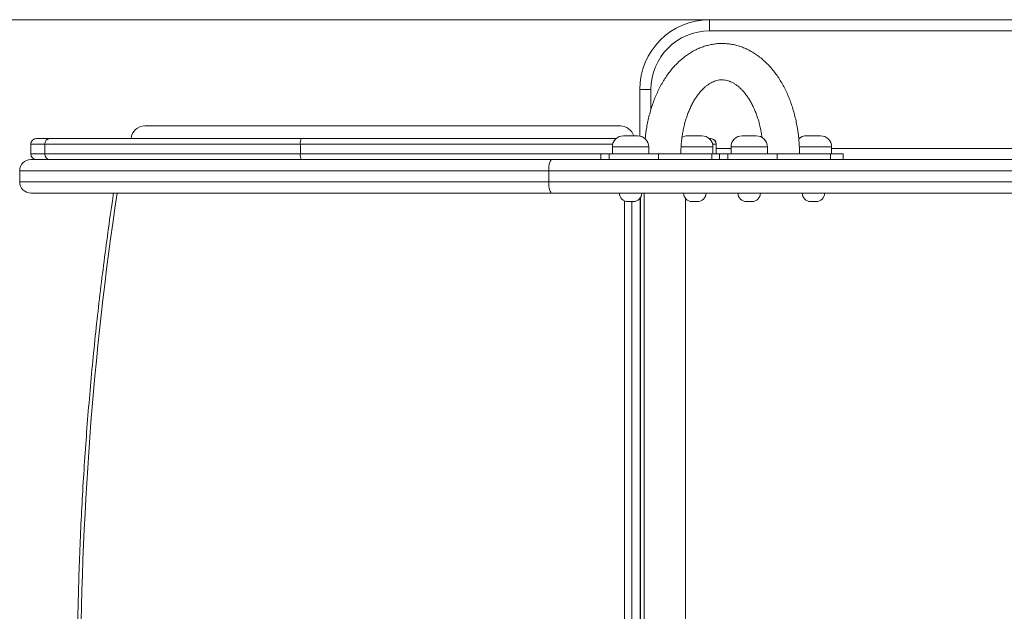
# Model space of a CAD drawing. Units: millimetres. Extents: x 162 to 413, y 10 to 352.
# Drawn here: x 270 to 305, y 144 to 165 of the extents above; entities that cross this region are included whole.
import ezdxf

# ---------------------------------------------------------------- set-up
doc = ezdxf.new("R2010")
doc.units = ezdxf.units.MM
doc.styles.add('SLDTEXTSTYLE0', font='TXT', dxfattribs={"width": 0.663})
doc.dimstyles.new('SLDDIMSTYLE0', dxfattribs={"dimtxt": 8.601025, "dimasz": 8, "dimexe": 0, "dimexo": 0.0625, "dimgap": 2.150256, "dimtad": 0, "dimlfac": 20, "dimrnd": 1e-09, "dimzin": 12, "dimdsep": 46, "dimtxsty": 'SLDTEXTSTYLE0', "dimsah": 1, "dimcen": 0.09, "dimadec": 0, "dimazin": 0, "dimtfac": 1, "dimtofl": 0, "dimtmove": 0, "dimatfit": 3, "dimfxl": 0, "dimfrac": 2, "dimtolj": 1, "dimtzin": 12, "dimarcsym": 0})

# ---------------------------------------------------------------- blocks, each defined once
blk = doc.blocks.new('*D3')
at = {"color": 7, "linetype": 'Continuous', "lineweight": 0}
for p, q in [((337.945, 160.84), (337.945, 93.987)), ((270.244, 123.44), (270.244, 93.987)), ((270.244, 94.987), (289.808, 94.987)), ((337.945, 94.987), (318.381, 94.987))]:
    blk.add_line(p, q, dxfattribs=at)
for points in [[(270.244, 94.987), (278.244, 93.487), (278.244, 96.487)], [(337.945, 94.987), (329.945, 96.487), (329.945, 93.487)]]:
    blk.add_solid(points, dxfattribs=at)
at = {"color": 7, "linetype": 'Continuous', "lineweight": 0, "insert": (291.396, 100.227), "char_height": 9.525, "attachment_point": 1, "style": 'SLDTEXTSTYLE0'}
blk.add_mtext('1350', dxfattribs=at)
blk = doc.blocks.new('*D4')
at = {"color": 7, "linetype": 'Continuous', "lineweight": 0}
for p, q in [((294.916, 165.44), (237.648, 165.44)), ((238.648, 165.44), (238.648, 152.852)), ((238.648, 118.04), (238.648, 130.628)), ((294.916, 118.04), (237.648, 118.04))]:
    blk.add_line(p, q, dxfattribs=at)
for points in [[(238.648, 165.44), (237.148, 157.44), (240.148, 157.44)], [(238.648, 118.04), (240.148, 126.04), (237.148, 126.04)]]:
    blk.add_solid(points, dxfattribs=at)
at = {"color": 7, "linetype": 'Continuous', "lineweight": 0, "insert": (233.408, 132.216), "char_height": 9.525, "attachment_point": 1, "rotation": 90, "style": 'SLDTEXTSTYLE0'}
blk.add_mtext('950', dxfattribs=at)

msp = doc.modelspace()

# ---------------------------------------------------------------- linework, layer by layer
at = {"color": 7, "linetype": 'Continuous', "lineweight": 15}
for p, q in [((294.91602, 165.44016), (309.91602, 165.44016)), ((294.91602, 165.44016), (294.91602, 165.04016)), ((309.91602, 165.04016), (294.91602, 165.04016)), ((292.41602, 162.94016), (292.81602, 162.94016)), ((292.41602, 161.28242), (292.41602, 162.94016)), ((274.72257, 161.64016), (291.72257, 161.64016)), ((291.83768, 161.29016), (292.33768, 161.29016)), ((294.1358, 161.29016), (294.6358, 161.29016)), ((296.08009, 161.29016), (296.58009, 161.29016)), ((298.37822, 161.29016), (298.87822, 161.29016)), ((270.6445, 160.99016), (270.6445, 160.64016)), ((271.13995, 160.99016), (271.13995, 160.64016)), ((280.27984, 160.99016), (280.27984, 160.64016)), ((292.59157, 161.19016), (292.61317, 161.19016)), ((294.8897, 161.19016), (294.95199, 161.19016)), ((295.14953, 160.99016), (295.14953, 160.64016)), ((295.15445, 160.64016), (295.15445, 160.99016)), ((270.64766, 160.64016), (270.64913, 160.64016)), ((291.02919, 160.64016), (291.02919, 160.44016)), ((291.32163, 160.64016), (291.02919, 160.64016)), ((291.32163, 160.64016), (291.32163, 160.44016)), ((293.08267, 160.64016), (291.32163, 160.64016)), ((291.43768, 160.89016), (291.43768, 160.64016)), ((292.73768, 160.64016), (292.73768, 160.89016)), ((293.08267, 160.44016), (293.08267, 160.64016)), ((293.08267, 160.64016), (294.99778, 160.64016)), ((294.99778, 160.64016), (294.99778, 160.44016)), ((295.2716, 160.64016), (294.99778, 160.64016)), ((295.0358, 160.64016), (295.0358, 160.89016)), ((295.2716, 160.64016), (295.2716, 160.44016)), ((295.2716, 160.64016), (295.56404, 160.64016)), ((295.56404, 160.64016), (295.56404, 160.44016)), ((295.56404, 160.64016), (297.32509, 160.64016)), ((295.68009, 160.89016), (295.68009, 160.64016)), ((296.98009, 160.64016), (296.98009, 160.89016)), ((297.32509, 160.64016), (297.32509, 160.44016)), ((299.24019, 160.64016), (297.32509, 160.64016)), ((299.24019, 160.44016), (299.24019, 160.64016)), ((299.24019, 160.64016), (299.6867, 160.64016)), ((299.27822, 160.64016), (299.27822, 160.89016)), ((299.6867, 160.44016), (299.6867, 160.64016)), ((294.91602, 160.43686), (294.91602, 160.44016)), ((295.56404, 160.44016), (295.2716, 160.44016)), ((297.32509, 160.44016), (295.56404, 160.44016)), ((270.2445, 160.04016), (270.2445, 159.64016)), ((289.16103, 159.64016), (289.16103, 160.04016)), ((270.24609, 159.64016), (270.24649, 159.64016)), ((292.01107, 158.94016), (291.98768, 158.94016)), ((292.18768, 158.94016), (292.01107, 158.94016)), ((292.44419, 124.39573), (292.44419, 159.0846)), ((294.05471, 137.15783), (294.05471, 159.04886)), ((294.3092, 158.94016), (294.2858, 158.94016)), ((294.4858, 158.94016), (294.3092, 158.94016)), ((296.25348, 158.94016), (296.23009, 158.94016)), ((296.43009, 158.94016), (296.25348, 158.94016)), ((298.55161, 158.94016), (298.52822, 158.94016)), ((298.72822, 158.94016), (298.55161, 158.94016))]:
    msp.add_line(p, q, dxfattribs=at)
at = {"color": 8, "linetype": 'Continuous', "lineweight": 15}
for p, q in [((292.81602, 162.94016), (292.81602, 162.22854)), ((295.14953, 160.99016), (295.01827, 160.99016)), ((295.15445, 160.99016), (295.14953, 160.99016)), ((292.73768, 160.89016), (291.43768, 160.89016)), ((295.0358, 160.89016), (293.88876, 160.89016)), ((295.15445, 160.84016), (295.68009, 160.84016)), ((296.98009, 160.89016), (295.68009, 160.89016)), ((299.27822, 160.89016), (298.11747, 160.89016)), ((299.27822, 160.84016), (309.49297, 160.84016)), ((292.57272, 159.24016), (292.57272, 124.24016)), ((291.87418, 124.51787), (291.87418, 158.96246)), ((292.13399, 158.94016), (292.13399, 124.54016)), ((292.43, 124.41703), (292.43, 159.0633)), ((294.0515, 137.15783), (294.0515, 159.0528))]:
    msp.add_line(p, q, dxfattribs=at)
at = {"color": 7, "linetype": 'Continuous', "lineweight": 15, "flags": 128}
for points in [[(289.27573, 160.44016), (289.25335, 160.43248), (289.23183, 160.40972), (289.212, 160.37275), (289.19462, 160.32301), (289.18036, 160.26239), (289.16976, 160.19324), (289.16323, 160.1182), (289.16103, 160.04016)], [(289.16103, 159.64016), (289.16323, 159.56213), (289.16976, 159.48709), (289.18036, 159.41794), (289.19462, 159.35732), (289.212, 159.30758), (289.23183, 159.27061), (289.25335, 159.24785), (289.27573, 159.24016)]]:
    msp.add_lwpolyline(points, dxfattribs=at)
at = {"color": 7, "linetype": 'Continuous', "lineweight": 15}
for centre, radius, start, end in [((294.91602, 162.94016), 2.5, 90, 180), ((294.91602, 162.94016), 2.1, 90, 180), ((274.72257, 161.14016), 0.5, 90, 174.26083), ((291.72257, 161.14016), 0.5, 17.457603, 90), ((291.83768, 160.89016), 0.4, 90, 180), ((292.33768, 160.89016), 0.4, 0, 90), ((294.1358, 160.89016), 0.4, 90, 122.320584), ((294.6358, 160.89016), 0.4, 0, 90), ((296.08009, 160.89016), 0.4, 90, 180), ((296.58009, 160.89016), 0.4, 0, 90), ((298.37822, 160.89016), 0.4, 90, 133.461022), ((298.87822, 160.89016), 0.4, 0, 90), ((270.84457, 160.99017), 0.2, 89.958071, 180.103457), ((271.33239, 160.99775), 0.19259, 92.45162, 182.257852), ((280.62454, 161.03895), 0.34814, 154.256552, 188.056244), ((294.95075, 160.99139), 0.19878, 359.64728, 89.642883), ((294.95445, 160.99016), 0.2, 0, 90), ((270.84468, 160.64016), 0.2, 180.232349, 270.101812), ((271.33239, 160.63258), 0.19259, 177.742148, 267.54838), ((280.62454, 160.59137), 0.34814, 171.943756, 205.743448), ((270.64455, 160.04017), 0.4, 89.986311, 179.928237), ((270.64459, 159.64016), 0.4, 179.988312, 270.025582), ((291.98768, 159.24016), 0.3, 180, 270), ((292.18768, 159.24016), 0.3, 270, 0), ((294.2858, 159.24016), 0.3, 180, 270), ((294.4858, 159.24016), 0.3, 270, 0), ((296.23009, 159.24016), 0.3, 180, 270), ((296.43009, 159.24016), 0.3, 270, 0), ((298.52822, 159.24016), 0.3, 180, 270), ((298.72822, 159.24016), 0.3, 270, 0)]:
    msp.add_arc(centre, radius, start, end, dxfattribs=at)
at = {"color": 8, "linetype": 'Continuous', "lineweight": 15}
msp.add_arc((390.75391, 141.74016), 118.32757, 171.4948861, 188.5049379, dxfattribs=at)
at = {"color": 7, "linetype": 'Continuous', "lineweight": 15}
for points, knots in [([(298.12915, 160.64016), (298.12889, 160.68114), (298.12814, 160.79798), (298.11994, 160.9905), (298.10178, 161.2168), (298.07457, 161.44136), (298.03853, 161.66349), (297.99366, 161.88251), (297.94005, 162.09774), (297.87777, 162.30852), (297.80692, 162.51416), (297.72762, 162.714), (297.63999, 162.90735), (297.5442, 163.09352), (297.44044, 163.27179), (297.32898, 163.44144), (297.21011, 163.60173), (297.08422, 163.75194), (296.95177, 163.89135), (296.81328, 164.01932), (296.66938, 164.13524), (296.52071, 164.23863), (296.36801, 164.32908), (296.21197, 164.40633), (296.05332, 164.47022), (295.89272, 164.52067), (295.73082, 164.5577), (295.56822, 164.58138), (295.40546, 164.59179), (295.24305, 164.58906), (295.08153, 164.57331), (294.92138, 164.54468), (294.76304, 164.50331), (294.6069, 164.44931), (294.45338, 164.38278), (294.30286, 164.30384), (294.15578, 164.2126), (294.01259, 164.10922), (293.87378, 163.99392), (293.73987, 163.86699), (293.61137, 163.72883), (293.48881, 163.57991), (293.37268, 163.4208), (293.26342, 163.25214), (293.16145, 163.07462), (293.06709, 162.88896), (292.98065, 162.6959), (292.90237, 162.49618), (292.83243, 162.29054), (292.77096, 162.0797), (292.71819, 161.86434), (292.67389, 161.64522), (292.63931, 161.42284), (292.61885, 161.26547), (292.61253, 161.18206), (292.61193, 161.17412)], [0, 0, 0, 0, 0.01066577, 0.03041574, 0.05017509, 0.06994689, 0.0897361, 0.10954733, 0.12938466, 0.14925135, 0.16914948, 0.18907945, 0.20903941, 0.22902453, 0.2490262, 0.26902613, 0.2890036, 0.30893291, 0.32878363, 0.34852239, 0.36811567, 0.38753332, 0.4067522, 0.42575923, 0.44455307, 0.46314447, 0.48155525, 0.49981649, 0.51796626, 0.53604737, 0.55410195, 0.57216406, 0.59027878, 0.60848819, 0.62682935, 0.64533236, 0.66401857, 0.68289926, 0.70197496, 0.72123581, 0.74066302, 0.76023137, 0.77991216, 0.79967627, 0.81949662, 0.83934987, 0.85921634, 0.87907925, 0.89893021, 0.91876434, 0.93857958, 0.95837604, 0.97815545, 0.99792078, 1, 1, 1, 1]), ([(293.88674, 160.64016), (293.88694, 160.67193), (293.88755, 160.76563), (293.89433, 160.921), (293.90969, 161.10501), (293.93268, 161.28656), (293.96299, 161.46467), (294.0004, 161.6384), (294.04461, 161.80682), (294.09526, 161.96907), (294.15192, 162.1243), (294.21412, 162.27175), (294.28133, 162.4107), (294.35298, 162.54052), (294.42844, 162.66067), (294.50707, 162.77069), (294.58818, 162.87022), (294.67111, 162.95903), (294.7552, 163.03703), (294.83992, 163.10427), (294.92485, 163.16091), (295.00981, 163.20723), (295.09495, 163.24351), (295.18084, 163.26995), (295.26851, 163.2864), (295.35915, 163.29217), (295.44968, 163.2862), (295.53855, 163.26905), (295.62363, 163.24248), (295.70995, 163.20543), (295.79788, 163.15696), (295.8874, 163.096), (295.97528, 163.02444), (296.06138, 162.94231), (296.14542, 162.84966), (296.22696, 162.74659), (296.30549, 162.63335), (296.38045, 162.5103), (296.45126, 162.37788), (296.51738, 162.23666), (296.57828, 162.08724), (296.6335, 161.93033), (296.68253, 161.76664), (296.72525, 161.59709), (296.76034, 161.4222), (296.78192, 161.29755), (296.78956, 161.23078), (296.79027, 161.22461)], [0, 0, 0, 0, 0.01152283, 0.0339944, 0.05645623, 0.07889524, 0.10130221, 0.12366838, 0.14598575, 0.1682474, 0.19044807, 0.21258478, 0.23465781, 0.25667194, 0.27863811, 0.30057566, 0.32251037, 0.34447642, 0.36653256, 0.38876191, 0.4112799, 0.43424444, 0.45786763, 0.48242423, 0.50823517, 0.53555327, 0.56419907, 0.589908, 0.61421568, 0.63740204, 0.66198797, 0.68564157, 0.70864184, 0.73122037, 0.75353828, 0.77570681, 0.79780237, 0.81987671, 0.84195565, 0.8640626, 0.88621265, 0.90841345, 0.93066732, 0.95297277, 0.97532557, 0.99771956, 1, 1, 1, 1]), ([(270.84893, 161.19016), (270.85127, 161.19016), (270.85626, 161.19016), (270.92048, 161.19016), (271.02087, 161.19016), (271.15443, 161.19016), (271.26763, 161.19016), (271.32415, 161.19016)], [0, 0, 0, 0, 0.18057891, 0.38496044, 0.59000896, 0.7952944, 1, 1, 1, 1]), ([(280.27984, 160.99016), (280.07134, 160.99016), (279.6541, 160.99016), (279.03916, 160.99016), (278.42806, 160.99016), (277.82335, 160.99016), (277.22613, 160.99016), (276.58917, 160.99016), (275.91815, 160.99016), (275.21827, 160.99016), (274.59452, 160.99016), (274.03651, 160.99016), (273.541, 160.99016), (273.06182, 160.99016), (272.65295, 160.99016), (272.31075, 160.99016), (272.03073, 160.99016), (271.76876, 160.99016), (271.52946, 160.99016), (271.31566, 160.99016), (271.19797, 160.99016), (271.13995, 160.99016)], [0, 0, 0, 0, 0.05492297, 0.10990711, 0.16484525, 0.2215246, 0.27824964, 0.33494251, 0.40740418, 0.47992713, 0.55241797, 0.60789433, 0.66340827, 0.71888449, 0.77430936, 0.81183099, 0.84966657, 0.8875709, 0.92544856, 0.9632477, 1, 1, 1, 1]), ([(271.32415, 161.19016), (271.38086, 161.19016), (271.49437, 161.19016), (271.69891, 161.19016), (271.92777, 161.19016), (272.18198, 161.19016), (272.458, 161.19016), (272.79309, 161.19016), (273.19127, 161.19016), (273.65472, 161.19016), (274.13375, 161.19016), (274.68194, 161.19016), (275.30297, 161.19016), (276.008, 161.19016), (276.67411, 161.19016), (277.29485, 161.19016), (277.86368, 161.19016), (278.45078, 161.19016), (279.0561, 161.19016), (279.67785, 161.19016), (280.10001, 161.19016), (280.31096, 161.19016)], [0, 0, 0, 0, 0.03650527, 0.07306215, 0.10958236, 0.14746342, 0.18537945, 0.22327666, 0.2778813, 0.33253524, 0.38722589, 0.44188065, 0.51629474, 0.5907422, 0.66512397, 0.72014947, 0.77520417, 0.83021763, 0.88680101, 0.94343412, 1, 1, 1, 1]), ([(280.31096, 161.19016), (280.64803, 161.19016), (281.32267, 161.19016), (282.34154, 161.19016), (283.36379, 161.19016), (284.38777, 161.19016), (285.41084, 161.19016), (286.29608, 161.19016), (287.04235, 161.19016), (287.64761, 161.19016), (288.24473, 161.19016), (288.77466, 161.19016), (289.23676, 161.19016), (289.63135, 161.19016), (290.01095, 161.19016), (290.3747, 161.19016), (290.71243, 161.19016), (291.02011, 161.19016), (291.29989, 161.19016), (291.48557, 161.19016), (291.572, 161.19016), (291.57796, 161.19016)], [0, 0, 0, 0, 0.08426469, 0.16865347, 0.25310925, 0.33757021, 0.42197094, 0.50624362, 0.55681327, 0.60748934, 0.65816271, 0.70872867, 0.74460867, 0.78058456, 0.81654274, 0.85239853, 0.88848575, 0.92472378, 0.96107499, 0.99731708, 1, 1, 1, 1]), ([(271.13995, 160.64016), (271.19912, 160.64016), (271.31778, 160.64016), (271.53397, 160.64016), (271.77614, 160.64016), (272.04373, 160.64016), (272.38221, 160.64016), (272.80062, 160.64016), (273.336, 160.64016), (273.92809, 160.64016), (274.57483, 160.64016), (275.24032, 160.64016), (275.83955, 160.64016), (276.36225, 160.64016), (276.80153, 160.64016), (277.25013, 160.64016), (277.75745, 160.64016), (278.32591, 160.64016), (278.96184, 160.64016), (279.61293, 160.64016), (280.05754, 160.64016), (280.27984, 160.64016)], [0, 0, 0, 0, 0.03743846, 0.0750795, 0.11359614, 0.15215658, 0.1906913, 0.24994658, 0.30922029, 0.38011712, 0.45102182, 0.5223976, 0.59376487, 0.63709285, 0.68041986, 0.72397211, 0.7675231, 0.82519398, 0.88286003, 0.94143283, 1, 1, 1, 1]), ([(270.64919, 160.44016), (270.64807, 160.44016), (270.64141, 160.44016), (270.67864, 160.44016), (270.7606, 160.44016), (270.88692, 160.44016), (271.04996, 160.44016), (271.24941, 160.44016), (271.48026, 160.44016), (271.7396, 160.44016), (272.07047, 160.44016), (272.48273, 160.44016), (272.97834, 160.44016), (273.49513, 160.44016), (274.02803, 160.44016), (274.67415, 160.44016), (275.44215, 160.44016), (276.34018, 160.44016), (277.26613, 160.44016), (278.21979, 160.44016), (279.20204, 160.44016), (280.10381, 160.44016), (280.91936, 160.44016), (281.63976, 160.44016), (282.4772, 160.44016), (283.42851, 160.44016), (284.66215, 160.44016), (286.07403, 160.44016), (287.66722, 160.44016), (288.73959, 160.44016), (289.27573, 160.44016)], [0, 0, 0, 0, 0.004140752, 0.024563966, 0.044305732, 0.064052329, 0.084303199, 0.104558049, 0.125592637, 0.146646428, 0.167689644, 0.199882709, 0.232081627, 0.26319119, 0.294314716, 0.325430851, 0.372586748, 0.419744248, 0.466521893, 0.513299984, 0.560412557, 0.607522413, 0.639561885, 0.6716191, 0.703668985, 0.749566569, 0.795464916, 0.863644626, 0.93182782, 1, 1, 1, 1]), ([(289.27573, 160.44016), (289.44646, 160.44016), (289.74157, 160.44016), (290.14533, 160.44016), (290.49466, 160.44016), (290.89395, 160.44016), (291.33456, 160.44016), (291.81804, 160.44016), (292.28715, 160.44016), (292.74549, 160.44016), (293.18987, 160.44016), (293.77199, 160.44016), (294.5081, 160.44016), (295.40846, 160.44016), (296.28925, 160.44016), (297.16637, 160.44016), (298.07449, 160.44016), (299.01772, 160.44016), (299.99023, 160.44016), (300.91174, 160.44016), (301.77231, 160.44016), (302.56705, 160.44016), (303.23475, 160.44016), (303.78372, 160.44016), (304.21339, 160.44016), (304.66903, 160.44016), (305.14848, 160.44016), (305.63888, 160.44016), (305.96453, 160.44016), (306.12736, 160.44016)], [0, 0, 0, 0, 0.024044554, 0.041559185, 0.059091884, 0.076610713, 0.103645838, 0.130689278, 0.159491373, 0.188316526, 0.217166914, 0.246003442, 0.303811224, 0.361619845, 0.421316686, 0.481019219, 0.540706782, 0.600481667, 0.660332669, 0.720185459, 0.766237582, 0.812290201, 0.858376135, 0.881433395, 0.904483906, 0.928270029, 0.952066002, 0.976033287, 1, 1, 1, 1]), ([(305.95749, 160.04016), (305.7197, 160.04016), (305.363, 160.04016), (304.88771, 160.04016), (304.53578, 160.04016), (304.19306, 160.04016), (303.85958, 160.04016), (303.5348, 160.04016), (303.10758, 160.04016), (302.58272, 160.04016), (301.75094, 160.04016), (300.79349, 160.04016), (299.72689, 160.04016), (298.75279, 160.04016), (297.80762, 160.04016), (296.89234, 160.04016), (296.0089, 160.04016), (295.1224, 160.04016), (294.22263, 160.04016), (293.49619, 160.04016), (292.91997, 160.04016), (292.47977, 160.04016), (292.0253, 160.04016), (291.57048, 160.04016), (291.11335, 160.04016), (290.65177, 160.04016), (290.24302, 160.04016), (289.90038, 160.04016), (289.57082, 160.04016), (289.32041, 160.04016), (289.16103, 160.04016)], [0, 0, 0, 0, 0.03502101, 0.05253393, 0.07004311, 0.08767931, 0.10531784, 0.12310115, 0.14088648, 0.17704108, 0.21319916, 0.28558095, 0.34557266, 0.40560762, 0.46574418, 0.52566195, 0.58631971, 0.64697537, 0.70428746, 0.76159838, 0.79025225, 0.81890392, 0.8476396, 0.87636771, 0.90128293, 0.92630881, 0.95179165, 0.96464507, 0.97749812, 1, 1, 1, 1]), ([(289.16103, 159.64016), (289.33582, 159.64016), (289.68708, 159.64016), (290.19432, 159.64016), (290.68542, 159.64016), (291.15482, 159.64016), (291.60029, 159.64016), (292.02525, 159.64016), (292.43463, 159.64016), (292.96318, 159.64016), (293.60454, 159.64016), (294.38837, 159.64016), (295.17385, 159.64016), (295.94934, 159.64016), (296.72333, 159.64016), (297.52438, 159.64016), (298.34641, 159.64016), (299.18354, 159.64016), (300.04143, 159.64016), (300.91708, 159.64016), (301.80867, 159.64016), (302.56733, 159.64016), (303.18663, 159.64016), (303.67191, 159.64016), (304.17893, 159.64016), (304.7364, 159.64016), (305.33711, 159.64016), (305.75068, 159.64016), (305.95749, 159.64016)], [0, 0, 0, 0, 0.024705497, 0.049647212, 0.075247805, 0.101031508, 0.126675977, 0.152326977, 0.178190028, 0.204056357, 0.25524055, 0.306423162, 0.357606141, 0.408803786, 0.462571176, 0.51634718, 0.568689609, 0.621073556, 0.673414332, 0.725783793, 0.778123163, 0.830480564, 0.857473366, 0.884488802, 0.911685652, 0.939041476, 0.969516026, 1, 1, 1, 1]), ([(289.27573, 159.24016), (288.98062, 159.24016), (288.39041, 159.24016), (287.38121, 159.24016), (286.29304, 159.24016), (284.92829, 159.24016), (284.17583, 159.24016), (282.166, 159.24016), (282.84822, 159.24016), (281.51161, 159.24016), (281.03137, 159.24016), (280.15634, 159.24016), (279.40304, 159.24016), (278.62644, 159.24016), (277.80486, 159.24016), (276.93296, 159.24016), (276.02148, 159.24016), (275.14209, 159.24016), (274.38483, 159.24016), (273.7414, 159.24016), (273.20251, 159.24016), (272.69235, 159.24016), (272.21565, 159.24016), (271.82622, 159.24016), (271.51474, 159.24016), (271.27167, 159.24016), (271.05817, 159.24016), (270.8806, 159.24016), (270.75915, 159.24016), (270.68718, 159.24016), (270.65064, 159.24016), (270.64843, 159.24016), (270.6475, 159.24016)], [0, 0, 0, 0, 0.0375411, 0.07508269, 0.1281944, 0.18130656, 0.23445681, 0.28760629, 0.28768394, 0.32316038, 0.35864337, 0.39410176, 0.43065611, 0.46722236, 0.50377948, 0.55042768, 0.5970752, 0.64393288, 0.69038691, 0.7225447, 0.75471144, 0.78685948, 0.81853861, 0.85021081, 0.87176608, 0.89333536, 0.91487858, 0.93679607, 0.95870698, 0.9738507, 0.989012, 1, 1, 1, 1]), ([(273.59976, 159.24016), (273.58174, 159.11975), (273.50465, 158.6048), (273.37698, 157.69384), (273.22148, 156.50665), (273.07835, 155.31765), (272.94715, 154.12707), (272.82801, 152.93501), (272.72091, 151.74163), (272.62589, 150.54707), (272.54293, 149.35146), (272.47207, 148.15496), (272.4133, 146.95769), (272.36663, 145.75981), (272.33206, 144.56146), (272.30961, 143.36277), (272.29927, 142.16388), (272.30105, 140.96495), (272.31494, 139.76611), (272.34094, 138.5675), (272.37906, 137.36927), (272.42927, 136.17156), (272.49159, 134.9745), (272.566, 133.77824), (272.6525, 132.58293), (272.75106, 131.3887), (272.86169, 130.19569), (272.98436, 129.00405), (273.11909, 127.81391), (273.26575, 126.62541), (273.42196, 125.45958), (273.53558, 124.66486), (273.59561, 124.26564), (273.59944, 124.24016)], [0, 0, 0, 0, 0.01040969, 0.04451925, 0.07862894, 0.11273865, 0.14684836, 0.18095809, 0.21506782, 0.24917757, 0.28328732, 0.31739708, 0.35150684, 0.38561661, 0.41972639, 0.45383617, 0.48794595, 0.52205573, 0.55616552, 0.59027531, 0.62438509, 0.65849488, 0.69260466, 0.72671444, 0.76082421, 0.79493398, 0.82904375, 0.8631535, 0.89726326, 0.931373, 0.96548273, 0.99779728, 1, 1, 1, 1]), ([(306.12736, 159.24016), (305.92184, 159.24016), (305.51084, 159.24016), (304.92629, 159.24016), (304.39788, 159.24016), (303.92027, 159.24016), (303.47024, 159.24016), (302.829, 159.24016), (302.39515, 159.24016), (300.94655, 159.24016), (301.24763, 159.24016), (301.26285, 159.24016), (301.27674, 159.24016), (301.29456, 159.24016), (300.74226, 159.24016), (300.54028, 159.24016), (299.53905, 159.24016), (298.71339, 159.24016), (297.84186, 159.24016), (297.03931, 159.24016), (296.27269, 159.24016), (295.49321, 159.24016), (294.69306, 159.24016), (293.89786, 159.24016), (293.23937, 159.24016), (292.70171, 159.24016), (292.28489, 159.24016), (291.85142, 159.24016), (291.39562, 159.24016), (290.91394, 159.24016), (290.45798, 159.24016), (290.03783, 159.24016), (289.66263, 159.24016), (289.40464, 159.24016), (289.27573, 159.24016)], [0, 0, 0, 0, 0.03004577, 0.06008521, 0.08513874, 0.11019811, 0.13562312, 0.16105458, 0.2123922, 0.26372928, 0.2639045, 0.26513104, 0.26635758, 0.2665328, 0.26793457, 0.31717477, 0.36641418, 0.42249501, 0.47857427, 0.53039769, 0.58222793, 0.63404869, 0.68587217, 0.73768248, 0.78949319, 0.81548493, 0.84149796, 0.86748544, 0.89344231, 0.91967072, 0.94589153, 0.96392257, 0.98197186, 1, 1, 1, 1])]:
    msp.add_open_spline(points, degree=3, knots=knots, dxfattribs=at)
at = {"color": 8, "linetype": 'Continuous', "lineweight": 15}
for points, knots in [([(271.13995, 160.99016), (271.08203, 160.99016), (270.96619, 160.99016), (270.82851, 160.99016), (270.72242, 160.99016), (270.6654, 160.99016), (270.64369, 160.99016), (270.64632, 160.99016), (270.64682, 160.99016)], [0, 0, 0, 0, 0.2022426, 0.40444988, 0.61133529, 0.81817306, 0.96572568, 1, 1, 1, 1]), ([(291.45777, 160.99016), (291.45712, 160.99016), (291.36733, 160.99016), (291.16999, 160.99016), (290.85073, 160.99016), (290.4948, 160.99016), (290.11711, 160.99016), (289.72443, 160.99016), (289.31653, 160.99016), (288.84117, 160.99016), (288.29827, 160.99016), (287.68853, 160.99016), (287.07044, 160.99016), (286.39654, 160.99016), (285.6698, 160.99016), (284.76711, 160.99016), (283.73943, 160.99016), (282.71285, 160.99016), (281.81466, 160.99016), (281.04581, 160.99016), (280.53516, 160.99016), (280.27984, 160.99016)], [0, 0, 0, 0, 0.00027506, 0.03820063, 0.07704173, 0.11588276, 0.15375734, 0.19173994, 0.22974063, 0.26763994, 0.32038785, 0.37324778, 0.42611048, 0.47886216, 0.54441106, 0.60996887, 0.70706477, 0.8041433, 0.86939697, 0.93469886, 1, 1, 1, 1]), ([(270.64913, 160.64016), (270.65121, 160.64016), (270.65591, 160.64016), (270.7174, 160.64016), (270.81947, 160.64016), (270.95909, 160.64016), (271.07956, 160.64016), (271.13995, 160.64016)], [0, 0, 0, 0, 0.16228455, 0.36814145, 0.5755833, 0.78722474, 1, 1, 1, 1]), ([(280.27984, 160.64016), (280.54188, 160.64016), (281.06609, 160.64016), (281.85628, 160.64016), (282.64878, 160.64016), (283.44708, 160.64016), (284.24957, 160.64016), (285.05609, 160.64016), (285.86199, 160.64016), (286.56018, 160.64016), (287.14899, 160.64016), (287.62744, 160.64016), (288.10517, 160.64016), (288.58207, 160.64016), (289.05534, 160.64016), (289.50419, 160.64016), (289.92404, 160.64016), (290.2738, 160.64016), (290.56873, 160.64016), (290.8065, 160.64016), (290.94893, 160.64016), (291.01648, 160.64016)], [0, 0, 0, 0, 0.07101122, 0.14206101, 0.21308954, 0.28407174, 0.35610937, 0.42817274, 0.50020321, 0.57219596, 0.61560028, 0.65904469, 0.70246717, 0.74703956, 0.79163147, 0.83615107, 0.87715346, 0.91815515, 0.946341, 0.97454895, 1, 1, 1, 1]), ([(289.16103, 160.04016), (288.78284, 160.04016), (288.02636, 160.04016), (286.8992, 160.04016), (285.77613, 160.04016), (284.65702, 160.04016), (283.54182, 160.04016), (282.61668, 160.04016), (281.88105, 160.04016), (281.33232, 160.04016), (280.79313, 160.04016), (280.25602, 160.04016), (279.71905, 160.04016), (279.0032, 160.04016), (278.12346, 160.04016), (277.09464, 160.04016), (276.11568, 160.04016), (275.18874, 160.04016), (274.45991, 160.04016), (273.8942, 160.04016), (273.47825, 160.04016), (273.07339, 160.04016), (272.63448, 160.04016), (272.21256, 160.04016), (271.81282, 160.04016), (271.51215, 160.04016), (271.2661, 160.04016), (271.06811, 160.04016), (270.87016, 160.04016), (270.67934, 160.04016), (270.50699, 160.04016), (270.37057, 160.04016), (270.2829, 160.04016), (270.24191, 160.04016), (270.24832, 160.04016), (270.24965, 160.04016)], [0, 0, 0, 0, 0.04708967, 0.09419352, 0.14132778, 0.18846885, 0.23566659, 0.2828713, 0.30639537, 0.32992464, 0.3535044, 0.37711801, 0.40164756, 0.42619275, 0.47537639, 0.52486979, 0.57445945, 0.62095731, 0.66754608, 0.69099264, 0.71445331, 0.73796414, 0.7614961, 0.79349085, 0.81762298, 0.84180646, 0.85807911, 0.87437671, 0.89072878, 0.91126641, 0.93200988, 0.95287209, 0.97400019, 0.99463295, 1, 1, 1, 1]), ([(270.24649, 159.64016), (270.24669, 159.64016), (270.24724, 159.64016), (270.26609, 159.64016), (270.30074, 159.64016), (270.35133, 159.64016), (270.41618, 159.64016), (270.52157, 159.64016), (270.6641, 159.64016), (270.84697, 159.64016), (271.03736, 159.64016), (271.26449, 159.64016), (271.56749, 159.64016), (271.93732, 159.64016), (272.37927, 159.64016), (272.84839, 159.64016), (273.40667, 159.64016), (274.06032, 159.64016), (274.84477, 159.64016), (275.70804, 159.64016), (276.65311, 159.64016), (277.49313, 159.64016), (278.19591, 159.64016), (278.75042, 159.64016), (279.31354, 159.64016), (279.98003, 159.64016), (280.60994, 159.64016), (281.20412, 159.64016), (281.80817, 159.64016), (282.57144, 159.64016), (283.59204, 159.64016), (284.75032, 159.64016), (286.04725, 159.64016), (287.23138, 159.64016), (288.26937, 159.64016), (288.86379, 159.64016), (289.16103, 159.64016)], [0, 0, 0, 0, 0.00704307, 0.01852683, 0.03018563, 0.0418449, 0.05361984, 0.06539528, 0.08925567, 0.10526733, 0.12131729, 0.14158804, 0.16191059, 0.19067006, 0.21951689, 0.24843853, 0.27740903, 0.31814592, 0.35895924, 0.40484919, 0.45318688, 0.50161711, 0.52761757, 0.55363195, 0.57969024, 0.60576441, 0.64478357, 0.66435139, 0.68392033, 0.72299228, 0.7620752, 0.81408617, 0.87003221, 0.92598944, 0.96299146, 1, 1, 1, 1])]:
    msp.add_open_spline(points, degree=3, knots=knots, dxfattribs=at)

# ---------------------------------------------------------------- dimensions: what is measured, and where the dimension line sits
at = {"color": 7, "linetype": 'Continuous', "lineweight": 0}
dim = msp.add_linear_dim(base=(238.64817, 165.44016), p1=(294.91602, 118.04016), p2=(294.91602, 165.44016), angle=90, dimstyle='SLDDIMSTYLE0', dxfattribs=at)
dim.commit()
dim.dimension.update_dxf_attribs({"geometry": '*D4', "text_midpoint": (238.64817, 141.74016), "dimtype": 160})
dim = msp.add_linear_dim(base=(270.2445, 94.98654), p1=(337.94506, 160.84016), p2=(270.2445, 123.44016), dimstyle='SLDDIMSTYLE0', dxfattribs=at)
dim.commit()
dim.dimension.update_dxf_attribs({"geometry": '*D3', "text_midpoint": (304.09478, 94.98654), "dimtype": 160})

doc.saveas('drawing.dxf')
